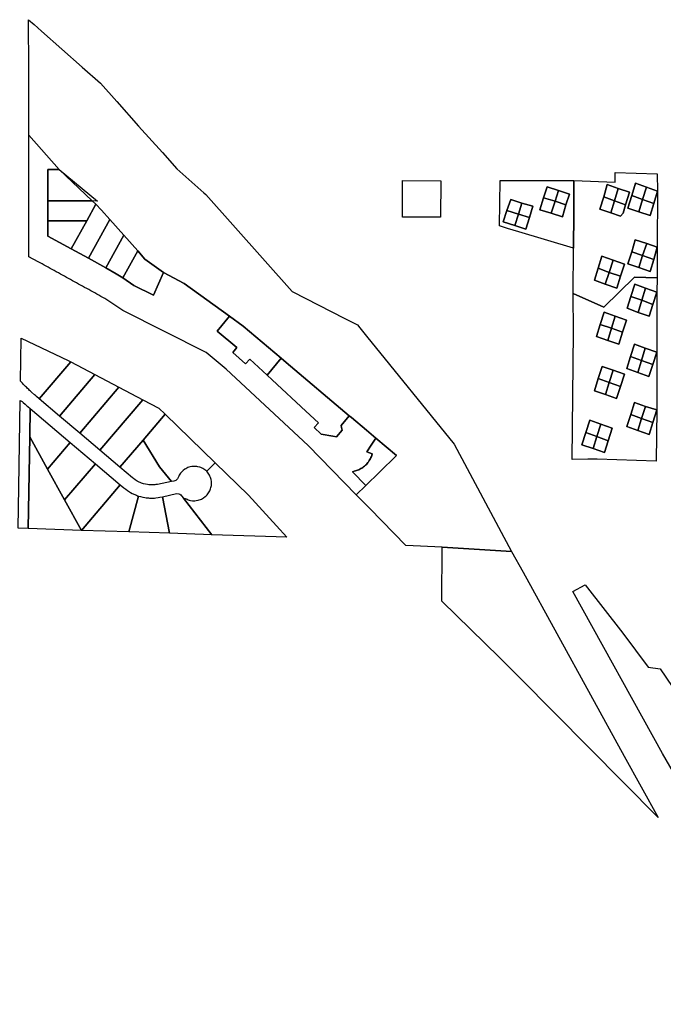
# Model space of a CAD drawing. Units: inches. Extents: x 2496691 to 2666549, y 1454294 to 1562715.
# Drawn here: x 2566348 to 2568297, y 1558918 to 1561899 of the extents above; entities that cross this region are included whole.
import ezdxf

# ---------------------------------------------------------------- set-up
doc = ezdxf.new("R2010")
doc.units = ezdxf.units.IN
doc.header["$MEASUREMENT"] = 0
doc.layers.add('SubdivisionLots', color=252, linetype='Continuous')

msp = doc.modelspace()

# ---------------------------------------------------------------- linework, layer by layer
at = {"layer": 'SubdivisionLots'}
for points in [[(2566911.9, 1561369.6), (2567173.1, 1561075.5), (2567332.3, 1560994.2), (2567370.9, 1560974.5), (2567377.4, 1560966.1), (2567397.7, 1560940.3), (2567663.1, 1560613.9), (2567837.3, 1560288.5), (2567627.5, 1560301.9), (2567517.3, 1560306.5), (2567408, 1560418.4), (2567366.9, 1560460.6), (2567395.6, 1560488.5), (2567437.2, 1560529.1), (2567488.6, 1560579.4), (2567426.1, 1560632), (2567397.9, 1560655.8), (2567352.6, 1560694.1), (2567345.9, 1560699.7), (2567155.2, 1560860.7), (2567139.6, 1560873.9), (2567024.6, 1560970.9), (2566983.6, 1561000.6), (2566845.9, 1561100), (2566783.8, 1561133.7), (2566727.1, 1561174), (2566705.8, 1561198.7), (2566663.6, 1561246.3), (2566621.3, 1561293.9), (2566595.8, 1561322.1), (2566578.1, 1561339.7), (2566567.4, 1561349.8), (2566467.3, 1561445.6), (2566375.4, 1561548.7), (2566375.3, 1561563.2), (2566375.3, 1561564.5), (2566375.3, 1561611.8), (2566375.3, 1561771.4), (2566375.3, 1561792.3), (2566375.1, 1561852.9), (2566375.1, 1561898.7), (2566391.5, 1561884.3), (2566413.9, 1561864.4), (2566537.4, 1561755.2), (2566592.4, 1561706.6), (2566641.9, 1561651.2), (2566707.9, 1561575.9), (2566780.3, 1561496.2), (2566823.9, 1561447.5), (2566906, 1561374.8)], [(2566693.8, 1561094.1), (2566753.1, 1561064.3), (2566783.8, 1561133.7), (2566845.9, 1561100), (2566983.6, 1561000.6), (2566946.1, 1560955.2), (2567005.4, 1560906.1), (2566993.1, 1560891.4), (2567031.4, 1560857.2), (2567044.4, 1560871.2), (2567096.9, 1560822.4), (2567112.3, 1560808), (2567214.3, 1560713.2), (2567252.4, 1560677.7), (2567239.4, 1560663.9), (2567260.6, 1560644.1), (2567296.6, 1560638.1), (2567307.6, 1560636.2), (2567324.4, 1560655.9), (2567322.4, 1560663.9), (2567320.9, 1560669.9), (2567345.9, 1560699.7), (2567352.6, 1560694.1), (2567397.9, 1560655.8), (2567426.1, 1560632), (2567412.1, 1560610.1), (2567399.4, 1560590.4), (2567415.6, 1560584.2), (2567414.1, 1560579.6), (2567412.9, 1560576.2), (2567411.6, 1560573), (2567410.1, 1560569.9), (2567408.4, 1560566.7), (2567406.6, 1560563.7), (2567404.4, 1560560.5), (2567402.4, 1560557.7), (2567400.1, 1560555), (2567397.6, 1560552.4), (2567395.1, 1560550), (2567392.1, 1560547.2), (2567389.4, 1560545.1), (2567386.6, 1560543.1), (2567383.6, 1560541.1), (2567380.6, 1560539.4), (2567377.6, 1560537.7), (2567374.4, 1560536.2), (2567371.1, 1560535), (2567367.9, 1560533.9), (2567364.4, 1560532.9), (2567361.1, 1560532), (2567355.6, 1560529.4), (2567395.6, 1560488.5), (2567366.9, 1560460.6), (2567221.9, 1560609.1), (2566972.9, 1560840.9), (2566912.6, 1560890.7), (2566660.6, 1561018), (2566612.1, 1561051), (2566606, 1561054.4), (2566599.9, 1561057.7), (2566593.7, 1561061.1), (2566587.6, 1561064.5), (2566581.5, 1561067.9), (2566575.3, 1561071.3), (2566569.2, 1561074.6), (2566563.1, 1561078), (2566557, 1561081.4), (2566550.8, 1561084.8), (2566544.7, 1561088.2), (2566538.6, 1561091.5), (2566532.4, 1561094.9), (2566526.3, 1561098.3), (2566520.2, 1561101.7), (2566514, 1561105.1), (2566507.9, 1561108.4), (2566501.8, 1561111.8), (2566495.7, 1561115.2), (2566489.5, 1561118.6), (2566483.4, 1561122), (2566477.3, 1561125.3), (2566471.1, 1561128.7), (2566465, 1561132.1), (2566458.9, 1561135.5), (2566452.7, 1561138.9), (2566446.6, 1561142.2), (2566440.5, 1561145.6), (2566434.3, 1561149), (2566428.2, 1561152.4), (2566422.1, 1561155.7), (2566416, 1561159.1), (2566409.8, 1561162.5), (2566403.7, 1561165.9), (2566375.9, 1561181.2), (2566375.9, 1561187), (2566375.8, 1561210.4), (2566375.8, 1561219.1), (2566375.7, 1561311.8), (2566375.5, 1561446.4), (2566375.5, 1561464.1), (2566375.5, 1561465.5), (2566375.5, 1561475.3), (2566375.4, 1561548.7), (2566467.3, 1561445.6), (2566432.8, 1561444.9), (2566432.8, 1561349.8), (2566432.8, 1561290.2), (2566433.1, 1561243.8), (2566503.8, 1561205.3), (2566556.3, 1561176.3), (2566608.8, 1561147.3), (2566640.3, 1561129.5), (2566660.6, 1561116.7)], [(2566467.3, 1561445.6), (2566583.8, 1561349.2), (2566567.4, 1561349.8), (2566432.8, 1561349.8), (2566432.8, 1561444.9)], [(2568222.8, 1561316.9), (2568256.8, 1561305.6), (2568268.1, 1561342), (2568279.5, 1561379.2), (2568277.9, 1561210), (2568246.4, 1561221.2), (2568212, 1561232.4), (2568201.6, 1561195.7), (2568189.8, 1561159.2), (2568222.1, 1561148), (2568256.5, 1561136.3), (2568267.7, 1561172.8), (2568277.9, 1561210), (2568277.9, 1561116.8), (2568209.2, 1561119.3), (2568116.2, 1561027.9), (2568023.6, 1561069.3), (2568025.1, 1561207.3), (2568025.4, 1561312.7), (2568025.5, 1561347.1), (2568025.6, 1561411.6), (2568151.2, 1561406.7), (2568150.7, 1561435.8), (2568277.8, 1561432.2), (2568279.5, 1561379.2), (2568246, 1561391.4), (2568212.5, 1561403.5), (2568201.4, 1561366.2), (2568188.9, 1561328.3)], [(2567507.2, 1561411.9), (2567623.1, 1561411), (2567622.5, 1561301.2), (2567506.7, 1561300.9)], [(2568025.6, 1561411.6), (2568025.5, 1561347.1), (2568025.4, 1561312.7), (2568025.1, 1561207.3), (2567859.5, 1561256.8), (2567825, 1561267), (2567800.9, 1561274.2), (2567802.6, 1561412.2)], [(2567934.4, 1561359.8), (2567922.4, 1561323.5), (2567957.5, 1561312.8), (2567991, 1561302.3), (2568002, 1561338.1), (2568012.6, 1561370.9), (2567979.1, 1561381.4), (2567944.6, 1561392.4)], [(2567968.8, 1561348.8), (2567934.4, 1561359.8), (2567944.6, 1561392.4), (2567979.1, 1561381.4)], [(2568104.9, 1561325), (2568138.2, 1561314.1), (2568166.9, 1561303.9), (2568174.7, 1561312.5), (2568182.5, 1561338.6), (2568194.8, 1561376.6), (2568160.4, 1561388.1), (2568127.1, 1561400), (2568116.3, 1561362.4)], [(2568149.3, 1561350), (2568116.3, 1561362.4), (2568127.1, 1561400), (2568160.4, 1561388.1)], [(2568234.1, 1561354.2), (2568201.4, 1561366.2), (2568212.5, 1561403.5), (2568246, 1561391.4)], [(2568002, 1561338.1), (2567968.8, 1561348.8), (2567979.1, 1561381.4), (2568012.6, 1561370.9)], [(2568149.3, 1561350), (2568138.2, 1561314.1), (2568104.9, 1561325), (2568116.3, 1561362.4)], [(2568182.5, 1561338.6), (2568149.3, 1561350), (2568160.4, 1561388.1), (2568194.8, 1561376.6)], [(2568234.1, 1561354.2), (2568222.8, 1561316.9), (2568188.9, 1561328.3), (2568201.4, 1561366.2)], [(2568268.1, 1561342), (2568234.1, 1561354.2), (2568246, 1561391.4), (2568279.5, 1561379.2)], [(2566550.8, 1561290.2), (2566432.8, 1561290.2), (2566432.8, 1561349.8), (2566567.4, 1561349.8), (2566578.1, 1561339.7)], [(2566621.3, 1561293.9), (2566556.3, 1561176.3), (2566503.8, 1561205.3), (2566550.8, 1561290.2), (2566578.1, 1561339.7), (2566595.8, 1561322.1)], [(2567868.3, 1561343.6), (2567834.9, 1561354.2), (2567823.3, 1561321.3), (2567811.7, 1561286.6), (2567846.8, 1561275.2), (2567880.6, 1561264.4), (2567891.3, 1561299.9), (2567901.8, 1561334.3)], [(2567857.9, 1561310.4), (2567823.3, 1561321.3), (2567834.9, 1561354.2), (2567868.3, 1561343.6)], [(2567891.3, 1561299.9), (2567857.9, 1561310.4), (2567868.3, 1561343.6), (2567901.8, 1561334.3)], [(2567968.8, 1561348.8), (2567957.5, 1561312.8), (2567922.4, 1561323.5), (2567934.4, 1561359.8)], [(2568002, 1561338.1), (2567991, 1561302.3), (2567957.5, 1561312.8), (2567968.8, 1561348.8)], [(2568182.5, 1561338.6), (2568174.7, 1561312.5), (2568166.9, 1561303.9), (2568138.2, 1561314.1), (2568149.3, 1561350)], [(2568268.1, 1561342), (2568256.8, 1561305.6), (2568222.8, 1561316.9), (2568234.1, 1561354.2)], [(2567857.9, 1561310.4), (2567846.8, 1561275.2), (2567811.7, 1561286.6), (2567823.3, 1561321.3)], [(2567891.3, 1561299.9), (2567880.6, 1561264.4), (2567846.8, 1561275.2), (2567857.9, 1561310.4)], [(2566503.8, 1561205.3), (2566433.1, 1561243.8), (2566432.8, 1561290.2), (2566550.8, 1561290.2)], [(2566663.6, 1561246.3), (2566608.8, 1561147.3), (2566556.3, 1561176.3), (2566621.3, 1561293.9)], [(2566705.8, 1561198.7), (2566660.6, 1561116.7), (2566640.3, 1561129.5), (2566608.8, 1561147.3), (2566663.6, 1561246.3)], [(2568233.7, 1561184.4), (2568201.6, 1561195.7), (2568212, 1561232.4), (2568246.4, 1561221.2)], [(2568267.7, 1561172.8), (2568233.7, 1561184.4), (2568246.4, 1561221.2), (2568277.9, 1561210)], [(2566783.8, 1561133.7), (2566753.1, 1561064.3), (2566693.8, 1561094.1), (2566660.6, 1561116.7), (2566705.8, 1561198.7), (2566727.1, 1561174)], [(2568233.7, 1561184.4), (2568222.1, 1561148), (2568189.8, 1561159.2), (2568201.6, 1561195.7)], [(2568267.7, 1561172.8), (2568256.5, 1561136.3), (2568222.1, 1561148), (2568233.7, 1561184.4)], [(2568088.1, 1561109.9), (2568120.9, 1561097.6), (2568156, 1561085.8), (2568166.8, 1561122.4), (2568178.7, 1561158.9), (2568144.4, 1561170.7), (2568110.7, 1561182.3), (2568099.6, 1561146.2)], [(2568132.9, 1561133.7), (2568099.6, 1561146.2), (2568110.7, 1561182.3), (2568144.4, 1561170.7)], [(2568166.8, 1561122.4), (2568132.9, 1561133.7), (2568144.4, 1561170.7), (2568178.7, 1561158.9)], [(2568132.9, 1561133.7), (2568120.9, 1561097.6), (2568088.1, 1561109.9), (2568099.6, 1561146.2)], [(2568166.8, 1561122.4), (2568156, 1561085.8), (2568120.9, 1561097.6), (2568132.9, 1561133.7)], [(2568198.6, 1561060.8), (2568187.1, 1561024.8), (2568220.1, 1561012.6), (2568254.2, 1561000.7), (2568265.2, 1561036.7), (2568277.4, 1561073.8), (2568276.7, 1560892.1), (2568242.1, 1560904.1), (2568209.7, 1560915.9), (2568197.7, 1560879.1), (2568185.9, 1560842.6), (2568219.5, 1560830.7), (2568253.2, 1560818.2), (2568265.2, 1560855), (2568276.7, 1560892.1), (2568277.3, 1560717.6), (2568243.1, 1560727.9), (2568209.7, 1560740.1), (2568198.1, 1560703.1), (2568186.3, 1560666.9), (2568219.9, 1560654.9), (2568254.2, 1560642.7), (2568265.4, 1560679.2), (2568277.3, 1560717.6), (2568274.8, 1560562.3), (2568096.3, 1560567.8), (2568068.3, 1560568.1), (2568021.1, 1560567.2), (2568024.5, 1560952.7), (2568023.6, 1561069.3), (2568116.2, 1561027.9), (2568209.2, 1561119.3), (2568277.9, 1561116.8), (2568277.4, 1561073.8), (2568243.1, 1561085.6), (2568210.8, 1561098.4)], [(2568231.8, 1561049.3), (2568198.6, 1561060.8), (2568210.8, 1561098.4), (2568243.1, 1561085.6)], [(2568265.2, 1561036.7), (2568231.8, 1561049.3), (2568243.1, 1561085.6), (2568277.4, 1561073.8)], [(2568231.8, 1561049.3), (2568220.1, 1561012.6), (2568187.1, 1561024.8), (2568198.6, 1561060.8)], [(2568265.2, 1561036.7), (2568254.2, 1561000.7), (2568220.1, 1561012.6), (2568231.8, 1561049.3)], [(2568106, 1560976.2), (2568094.9, 1560939.9), (2568128.5, 1560927.4), (2568161.8, 1560915.9), (2568173.4, 1560952.5), (2568185.2, 1560989.2), (2568151.2, 1561001.2), (2568117.9, 1561013.1)], [(2568139.5, 1560964.3), (2568106, 1560976.2), (2568117.9, 1561013.1), (2568151.2, 1561001.2)], [(2567139.6, 1560873.9), (2567096.9, 1560822.4), (2567044.4, 1560871.2), (2567031.4, 1560857.2), (2566993.1, 1560891.4), (2567005.4, 1560906.1), (2566946.1, 1560955.2), (2566983.6, 1561000.6), (2567024.6, 1560970.9)], [(2568139.5, 1560964.3), (2568128.5, 1560927.4), (2568094.9, 1560939.9), (2568106, 1560976.2)], [(2568173.4, 1560952.5), (2568139.5, 1560964.3), (2568151.2, 1561001.2), (2568185.2, 1560989.2)], [(2568173.4, 1560952.5), (2568161.8, 1560915.9), (2568128.5, 1560927.4), (2568139.5, 1560964.3)], [(2566503.2, 1560862.6), (2566407.2, 1560750.4), (2566398.5, 1560757.9), (2566395.5, 1560760.5), (2566392.8, 1560762.8), (2566384, 1560770.8), (2566381, 1560773.5), (2566378, 1560776.3), (2566375.5, 1560778.6), (2566370.8, 1560783.3), (2566368.3, 1560785.8), (2566366, 1560788.1), (2566363.5, 1560790.6), (2566359, 1560795.4), (2566356.5, 1560797.9), (2566353.8, 1560800.9), (2566350.5, 1560804.3), (2566352.8, 1560933.9), (2566352.8, 1560934), (2566495, 1560867)], [(2568230.6, 1560866.9), (2568197.7, 1560879.1), (2568209.7, 1560915.9), (2568242.1, 1560904.1)], [(2568265.2, 1560855), (2568230.6, 1560866.9), (2568242.1, 1560904.1), (2568276.7, 1560892.1)], [(2566503.2, 1560862.6), (2566576, 1560824.5), (2566468.8, 1560698.4), (2566407.2, 1560750.4)], [(2567324.4, 1560655.9), (2567307.6, 1560636.2), (2567296.6, 1560638.1), (2567260.6, 1560644.1), (2567239.4, 1560663.9), (2567252.4, 1560677.7), (2567214.3, 1560713.2), (2567112.3, 1560808), (2567096.9, 1560822.4), (2567139.6, 1560873.9), (2567155.2, 1560860.7), (2567345.9, 1560699.7), (2567320.9, 1560669.9), (2567322.4, 1560663.9)], [(2568230.6, 1560866.9), (2568219.5, 1560830.7), (2568185.9, 1560842.6), (2568197.7, 1560879.1)], [(2568265.2, 1560855), (2568253.2, 1560818.2), (2568219.5, 1560830.7), (2568230.6, 1560866.9)], [(2568144.6, 1560837.5), (2568111.3, 1560848.4), (2568099.5, 1560811.9), (2568087.9, 1560775.2), (2568121.6, 1560764.2), (2568155.4, 1560751.8), (2568167, 1560787.9), (2568178.7, 1560825.7)], [(2568132.9, 1560800), (2568099.5, 1560811.9), (2568111.3, 1560848.4), (2568144.6, 1560837.5)], [(2568167, 1560787.9), (2568132.9, 1560800), (2568144.6, 1560837.5), (2568178.7, 1560825.7)], [(2566648.5, 1560786.3), (2566529.7, 1560646.7), (2566468.8, 1560698.4), (2566576, 1560824.5)], [(2568132.9, 1560800), (2568121.6, 1560764.2), (2568087.9, 1560775.2), (2568099.5, 1560811.9)], [(2568167, 1560787.9), (2568155.4, 1560751.8), (2568121.6, 1560764.2), (2568132.9, 1560800)], [(2566529.7, 1560646.7), (2566648.5, 1560786.3), (2566720.7, 1560748), (2566591, 1560595.1)], [(2566379.5, 1560721.5), (2566378.3, 1560636.2), (2566373.8, 1560357.7), (2566343.8, 1560358.7), (2566345.5, 1560482.9), (2566349.5, 1560745.5), (2566355.5, 1560742.8), (2566358.2, 1560740), (2566364.3, 1560734.6), (2566367.3, 1560732.1), (2566370, 1560729.8), (2566373, 1560727.1)], [(2566788.8, 1560704.4), (2566721.7, 1560625.7), (2566651.7, 1560543.5), (2566591, 1560595.1), (2566720.7, 1560748), (2566769, 1560722.6)], [(2568231.1, 1560691.4), (2568198.1, 1560703.1), (2568209.7, 1560740.1), (2568243.1, 1560727.9)], [(2566501, 1560618.9), (2566432.3, 1560538.1), (2566378.3, 1560636.2), (2566379.5, 1560721.5)], [(2568265.4, 1560679.2), (2568231.1, 1560691.4), (2568243.1, 1560727.9), (2568277.3, 1560717.6)], [(2566940, 1560557.4), (2566914.5, 1560531.3), (2566911.5, 1560534), (2566905.7, 1560538.1), (2566902.7, 1560539.9), (2566896.7, 1560542.6), (2566893.5, 1560543.9), (2566887.7, 1560545.3), (2566884.2, 1560545.9), (2566880.7, 1560546.1), (2566877.2, 1560546.4), (2566874, 1560546.1), (2566869.7, 1560545.9), (2566863.7, 1560544.5), (2566860.5, 1560543.6), (2566857.3, 1560542.4), (2566854, 1560541), (2566851, 1560539.3), (2566848, 1560537.4), (2566842.5, 1560533.3), (2566837.5, 1560528.4), (2566835.3, 1560525.6), (2566833.3, 1560522.8), (2566831.3, 1560519.4), (2566829.5, 1560516.3), (2566828, 1560513), (2566826.3, 1560509), (2566824, 1560506.4), (2566820.8, 1560503.9), (2566815, 1560501.6), (2566807.3, 1560500), (2566770.8, 1560545), (2566721.7, 1560625.7), (2566788.8, 1560704.4)], [(2568074.4, 1560685.8), (2568062.3, 1560648.5), (2568050.4, 1560611.9), (2568084.1, 1560600.1), (2568118.9, 1560587.9), (2568130.2, 1560624), (2568142.1, 1560661.8), (2568107.4, 1560674)], [(2568095.5, 1560636.6), (2568062.3, 1560648.5), (2568074.4, 1560685.8), (2568107.4, 1560674)], [(2568231.1, 1560691.4), (2568219.9, 1560654.9), (2568186.3, 1560666.9), (2568198.1, 1560703.1)], [(2568265.4, 1560679.2), (2568254.2, 1560642.7), (2568219.9, 1560654.9), (2568231.1, 1560691.4)], [(2568095.5, 1560636.6), (2568084.1, 1560600.1), (2568050.4, 1560611.9), (2568062.3, 1560648.5)], [(2568130.2, 1560624), (2568095.5, 1560636.6), (2568107.4, 1560674), (2568142.1, 1560661.8)], [(2566432.3, 1560538.1), (2566484, 1560444.6), (2566535, 1560352.4), (2566373.8, 1560357.7), (2566378.3, 1560636.2)], [(2566501, 1560618.9), (2566577.2, 1560554.3), (2566484, 1560444.6), (2566432.3, 1560538.1)], [(2566807.3, 1560500), (2566765.3, 1560491.7), (2566760.3, 1560491), (2566756.8, 1560490.5), (2566749.8, 1560490.1), (2566745.7, 1560490.2), (2566738.7, 1560490.6), (2566735.2, 1560491), (2566728.8, 1560492.2), (2566722.5, 1560493.9), (2566716.5, 1560495.9), (2566713.2, 1560497.1), (2566709.7, 1560498.7), (2566703.7, 1560501.7), (2566700.7, 1560503.5), (2566697.5, 1560505.7), (2566692.5, 1560509.2), (2566689.7, 1560511.4), (2566651.7, 1560543.5), (2566721.7, 1560625.7), (2566770.8, 1560545)], [(2567437.2, 1560529.1), (2567395.6, 1560488.5), (2567355.6, 1560529.4), (2567361.1, 1560532), (2567364.4, 1560532.9), (2567367.9, 1560533.9), (2567371.1, 1560535), (2567374.4, 1560536.2), (2567377.6, 1560537.7), (2567380.6, 1560539.4), (2567383.6, 1560541.1), (2567386.6, 1560543.1), (2567389.4, 1560545.1), (2567392.1, 1560547.2), (2567395.1, 1560550), (2567397.6, 1560552.4), (2567400.1, 1560555), (2567402.4, 1560557.7), (2567404.4, 1560560.5), (2567406.6, 1560563.7), (2567408.4, 1560566.7), (2567410.1, 1560569.9), (2567411.6, 1560573), (2567412.9, 1560576.2), (2567414.1, 1560579.6), (2567415.6, 1560584.2), (2567399.4, 1560590.4), (2567412.1, 1560610.1), (2567426.1, 1560632), (2567488.6, 1560579.4)], [(2568130.2, 1560624), (2568118.9, 1560587.9), (2568084.1, 1560600.1), (2568095.5, 1560636.6)], [(2567125.9, 1560366.2), (2567157.2, 1560331.9), (2566929.5, 1560339.4), (2566843.8, 1560450.2), (2566848.8, 1560449.4), (2566854.8, 1560446.6), (2566858, 1560445.2), (2566861.2, 1560444.2), (2566864.7, 1560443.4), (2566871.7, 1560442.4), (2566875.2, 1560442.2), (2566878.5, 1560442.4), (2566882.5, 1560442.7), (2566888.5, 1560443.9), (2566891.7, 1560444.9), (2566895, 1560446.1), (2566898.2, 1560447.4), (2566904.2, 1560450.7), (2566910, 1560455.1), (2566912.7, 1560457.4), (2566915.3, 1560460.2), (2566917.5, 1560463), (2566919.5, 1560465.7), (2566921.5, 1560468.7), (2566923.3, 1560471.9), (2566925.8, 1560478.2), (2566926.8, 1560482.1), (2566928.3, 1560488.5), (2566928.5, 1560492.5), (2566928.5, 1560496.5), (2566928.5, 1560500.5), (2566927.3, 1560506.9), (2566925.5, 1560513.1), (2566924, 1560516.8), (2566922.5, 1560519.9), (2566920.8, 1560523.1), (2566918.8, 1560526), (2566914.5, 1560531.3), (2566940, 1560557.4), (2567041, 1560458.9)], [(2566652.5, 1560490.6), (2566535, 1560352.4), (2566484, 1560444.6), (2566577.2, 1560554.3)], [(2566708.2, 1560456.5), (2566678.2, 1560347.7), (2566535, 1560352.4), (2566652.5, 1560490.6), (2566663.7, 1560481), (2566669, 1560476.9), (2566674, 1560473.4), (2566677.2, 1560471.1), (2566680.2, 1560469.2), (2566683, 1560467.5), (2566688.7, 1560464.4), (2566692, 1560462.9), (2566698.5, 1560460), (2566701.7, 1560458.7), (2566705, 1560457.5)], [(2566780, 1560454), (2566801.5, 1560343.6), (2566678.2, 1560347.7), (2566708.2, 1560456.5), (2566713.7, 1560454.7), (2566720.7, 1560453.1), (2566727, 1560451.9), (2566730.5, 1560451.4), (2566734, 1560451), (2566738, 1560450.6), (2566741.5, 1560450.4), (2566749.5, 1560450.2), (2566753, 1560450.2), (2566756.5, 1560450.5), (2566760.5, 1560450.7), (2566767.5, 1560451.6), (2566772.8, 1560452.6)], [(2566843.8, 1560450.2), (2566929.5, 1560339.4), (2566801.5, 1560343.6), (2566780, 1560454), (2566823.2, 1560463.7), (2566830, 1560463.1), (2566833.3, 1560461.7), (2566836.3, 1560459.9), (2566838.3, 1560457.2)], [(2567837.3, 1560288.5), (2567871.9, 1560225.8), (2568178.4, 1559668.8), (2568281.2, 1559483.4), (2567862.3, 1559906.1), (2567801.1, 1559968.1), (2567626.4, 1560138.3), (2567627.5, 1560301.9)], [(2568798.5, 1558921.6), (2568742.1, 1558917.6), (2568733.5, 1558930.7), (2568720.1, 1558951.2), (2568705.3, 1558975.7), (2568598.7, 1559155.3), (2568402.1, 1559490.2), (2568294.7, 1559677.1), (2568022.9, 1560167.2), (2568060.1, 1560188), (2568174, 1560041.4), (2568250.4, 1559938), (2568287.6, 1559933.4), (2568381.4, 1559795.1), (2568455.2, 1559650.2), (2568527.7, 1559458.2), (2568517.5, 1559388), (2568552.5, 1559310.3), (2568626, 1559217.6), (2568641, 1559198.4), (2568691.2, 1559063.4), (2568729, 1559002.5), (2568769.3, 1558966.9)]]:
    msp.add_lwpolyline(points, close=True, dxfattribs=at)

doc.saveas('drawing.dxf')
